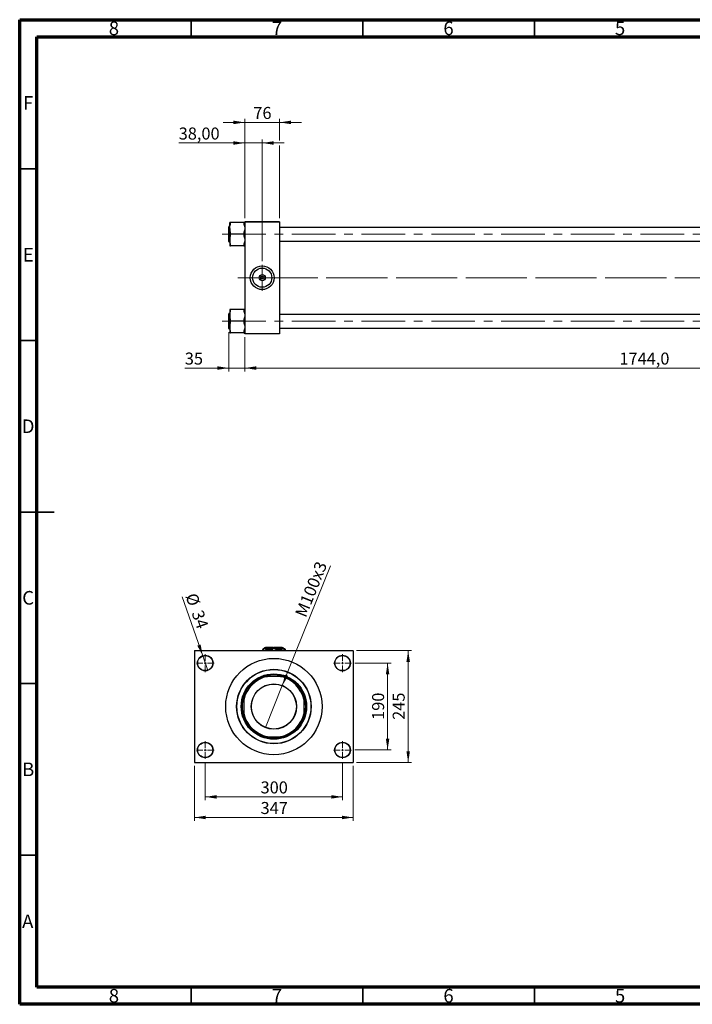
# Model space of a CAD drawing. Units: millimetres. Extents: x 15 to 415, y 5 to 292.
# Drawn here: x 15 to 211, y 5 to 292 of the extents above; entities that cross this region are included whole.
import ezdxf

# ---------------------------------------------------------------- set-up
doc = ezdxf.new("R2010")
doc.units = ezdxf.units.MM
doc.linetypes.add('CENTERX2', pattern=[20.32, 12.7, -2.54, 2.54, -2.54])
doc.styles.add('SLDTEXTSTYLE0', font='TXT', dxfattribs={"width": 0.75})
doc.dimstyles.new('SLDDIMSTYLE0', dxfattribs={"dimtxt": 3.5, "dimasz": 3.302, "dimexe": 0, "dimexo": 0.0625, "dimgap": 0.875, "dimtad": 1, "dimdec": 1, "dimlfac": 7.5, "dimrnd": 1e-09, "dimzin": 12, "dimdsep": 46, "dimtxsty": 'SLDTEXTSTYLE0', "dimsah": 1, "dimcen": 0.09, "dimadec": 0, "dimazin": 3, "dimtfac": 1, "dimtdec": 1, "dimtofl": 0, "dimtmove": 0, "dimatfit": 3, "dimfxl": 1, "dimfrac": 2, "dimtolj": 1, "dimtzin": 12, "dimarcsym": 0})
doc.dimstyles.new('SLDDIMSTYLE1', dxfattribs={"dimtxt": 3.5, "dimasz": 3.302, "dimexe": 0, "dimexo": 0.0625, "dimgap": 0.875, "dimtad": 1, "dimdec": 0, "dimlfac": 7.5, "dimrnd": 1e-09, "dimzin": 12, "dimdsep": 46, "dimtxsty": 'SLDTEXTSTYLE0', "dimsah": 1, "dimcen": 0.09, "dimadec": 0, "dimazin": 3, "dimtfac": 1, "dimtdec": 0, "dimtofl": 0, "dimtmove": 0, "dimatfit": 3, "dimfxl": 1, "dimfrac": 2, "dimtolj": 1, "dimtzin": 12, "dimarcsym": 0})
doc.dimstyles.new('SLDDIMSTYLE2', dxfattribs={"dimtxt": 3.5, "dimasz": 3.302, "dimexe": 0, "dimexo": 0.0625, "dimgap": 0.875, "dimtad": 1, "dimdec": 0, "dimlfac": 7.5, "dimrnd": 1e-09, "dimzin": 12, "dimdsep": 46, "dimtxsty": 'SLDTEXTSTYLE0', "dimsah": 1, "dimcen": 0.09, "dimadec": 0, "dimazin": 3, "dimtfac": 1, "dimtdec": 0, "dimtmove": 0, "dimatfit": 0, "dimfxl": 1, "dimfrac": 2, "dimtolj": 1, "dimtzin": 12, "dimarcsym": 0})
doc.dimstyles.new('SLDDIMSTYLE3', dxfattribs={"dimtxt": 3.5, "dimasz": 3.302, "dimexe": 0, "dimexo": 0.0625, "dimgap": 0.875, "dimtad": 1, "dimlfac": 7.5, "dimrnd": 1e-09, "dimzin": 12, "dimdsep": 46, "dimtxsty": 'SLDTEXTSTYLE0', "dimsah": 1, "dimcen": 0.09, "dimadec": 0, "dimazin": 3, "dimtfac": 1, "dimtmove": 0, "dimatfit": 0, "dimfxl": 1, "dimfrac": 2, "dimtolj": 1, "dimtzin": 12, "dimarcsym": 0})
doc.dimstyles.new('SLDDIMSTYLE4', dxfattribs={"dimtxt": 3.5, "dimasz": 3.302, "dimexe": 0, "dimexo": 0.0625, "dimgap": 0.875, "dimtad": 1, "dimlfac": 7.5, "dimrnd": 1e-09, "dimzin": 12, "dimdsep": 46, "dimtxsty": 'SLDTEXTSTYLE0', "dimblk1": 'NONE', "dimsah": 1, "dimcen": 0, "dimadec": 0, "dimazin": 3, "dimtfac": 1, "dimtmove": 0, "dimatfit": 3, "dimldrblk": 'NONE', "dimfxl": 1, "dimfrac": 2, "dimtolj": 1, "dimtzin": 12, "dimarcsym": 0})
doc.dimstyles.new('SLDDIMSTYLE5', dxfattribs={"dimtxt": 3.5, "dimasz": 3.302, "dimexe": 0, "dimexo": 0.0625, "dimgap": 0.875, "dimtad": 1, "dimdec": 0, "dimlfac": 7.5, "dimrnd": 1e-09, "dimzin": 12, "dimdsep": 46, "dimtxsty": 'SLDTEXTSTYLE0', "dimblk1": 'NONE', "dimsah": 1, "dimcen": 0, "dimadec": 0, "dimazin": 3, "dimtfac": 1, "dimtdec": 0, "dimtmove": 0, "dimatfit": 3, "dimldrblk": 'NONE', "dimfxl": 1, "dimfrac": 2, "dimtolj": 1, "dimtzin": 12, "dimarcsym": 0})

# ---------------------------------------------------------------- blocks, each defined once
blk = doc.blocks.new('_D')
at = {"color": 7, "linetype": 'Continuous', "lineweight": 0}
for p, q in [((80.61, 199.46), (80.61, 189.46)), ((313.14, 199.46), (313.14, 189.46)), ((80.61, 190.46), (313.14, 190.46))]:
    blk.add_line(p, q, dxfattribs=at)
at = {"color": 7, "linetype": 'Continuous', "lineweight": 18}
for points in [[(80.61, 190.46), (83.91, 189.95), (83.91, 190.97)], [(313.14, 190.46), (309.84, 190.97), (309.84, 189.95)]]:
    blk.add_solid(points, dxfattribs=at)
at = {"color": 7, "linetype": 'Continuous', "lineweight": 18, "insert": (189.76, 194.97), "char_height": 3.5, "attachment_point": 1, "style": 'SLDTEXTSTYLE0'}
blk.add_mtext('1744,0', dxfattribs=at)
blk = doc.blocks.new('_D_4')
at = {"color": 7, "linetype": 'Continuous', "lineweight": 0}
for p, q in [((75.94, 200.95), (75.94, 189.46)), ((80.61, 199.46), (80.61, 189.46)), ((75.94, 190.46), (63.12, 190.46)), ((75.94, 190.46), (80.61, 190.46)), ((80.61, 190.46), (86.96, 190.46))]:
    blk.add_line(p, q, dxfattribs=at)
at = {"color": 7, "linetype": 'Continuous', "lineweight": 18}
for points in [[(75.94, 190.46), (72.64, 190.97), (72.64, 189.95)], [(80.61, 190.46), (83.91, 189.95), (83.91, 190.97)]]:
    blk.add_solid(points, dxfattribs=at)
at = {"color": 7, "linetype": 'Continuous', "lineweight": 18, "insert": (63.12, 194.97), "char_height": 3.5, "attachment_point": 1, "style": 'SLDTEXTSTYLE0'}
blk.add_mtext('35', dxfattribs=at)
blk = doc.blocks.new('_D_5')
at = {"color": 7, "linetype": 'Continuous', "lineweight": 0}
for p, q in [((80.61, 256.06), (61.33, 256.06)), ((80.61, 234.13), (80.61, 257.06)), ((85.67, 256.06), (80.61, 256.06)), ((85.67, 221.59), (85.67, 257.06)), ((85.67, 256.06), (92.02, 256.06))]:
    blk.add_line(p, q, dxfattribs=at)
at = {"color": 7, "linetype": 'Continuous', "lineweight": 18}
for points in [[(80.61, 256.06), (77.3, 256.57), (77.3, 255.55)], [(85.67, 256.06), (88.98, 255.55), (88.98, 256.57)]]:
    blk.add_solid(points, dxfattribs=at)
at = {"color": 7, "linetype": 'Continuous', "lineweight": 18, "insert": (61.33, 260.57), "char_height": 3.5, "attachment_point": 1, "style": 'SLDTEXTSTYLE0'}
blk.add_mtext('38,00', dxfattribs=at)
blk = doc.blocks.new('_D_7')
at = {"color": 7, "linetype": 'Continuous', "lineweight": 0}
for p, q in [((80.61, 262.06), (74.26, 262.06)), ((80.61, 234.13), (80.61, 263.06)), ((80.61, 262.06), (90.74, 262.06)), ((90.74, 256.82), (90.74, 263.06)), ((90.74, 262.06), (97.09, 262.06)), ((90.74, 234.13), (90.74, 255.3))]:
    blk.add_line(p, q, dxfattribs=at)
at = {"color": 7, "linetype": 'Continuous', "lineweight": 18}
for points in [[(80.61, 262.06), (77.3, 262.57), (77.3, 261.55)], [(90.74, 262.06), (94.04, 261.55), (94.04, 262.57)]]:
    blk.add_solid(points, dxfattribs=at)
at = {"color": 7, "linetype": 'Continuous', "lineweight": 18, "insert": (83.09, 266.57), "char_height": 3.5, "attachment_point": 1, "style": 'SLDTEXTSTYLE0'}
blk.add_mtext('76', dxfattribs=at)
blk = doc.blocks.new('SW_CENTERMARKSYMBOL_0')
at = {"color": 0, "linetype": 'Continuous', "lineweight": 18}
for p, q in [((0, 0.67), (0, 3.8)), ((-0.67, 0), (-3.8, 0)), ((0, 0), (-0.33, 0)), ((0, 0), (0, 0.33)), ((0, 0), (0, -0.33)), ((0, 0), (0.33, 0)), ((0.67, 0), (3.8, 0)), ((0, -0.67), (0, -3.8))]:
    blk.add_line(p, q, dxfattribs=at)
blk = doc.blocks.new('_D_8')
at = {"color": 7, "linetype": 'Continuous', "lineweight": 0}
for q in [(105.6, 132.78), (86.62, 85.7)]:
    blk.add_line((91.53, 97.88), q, dxfattribs=at)
at = {"color": 7, "linetype": 'Continuous', "lineweight": 18}
blk.add_solid([(91.53, 97.88), (93.24, 100.76), (92.29, 101.14)], dxfattribs=at)
at = {"color": 7, "linetype": 'Continuous', "lineweight": 18, "insert": (95.12, 118.82), "char_height": 3.5, "attachment_point": 1, "rotation": 68.0379, "style": 'SLDTEXTSTYLE0'}
blk.add_mtext('M100x3', dxfattribs=at)
blk = doc.blocks.new('_None')
blk = doc.blocks.new('_D_9')
at = {"color": 7, "linetype": 'Continuous', "lineweight": 0}
for q in [(62.34, 123.76), (69.82, 102.32)]:
    blk.add_line((68.33, 106.6), q, dxfattribs=at)
at = {"color": 7, "linetype": 'Continuous', "lineweight": 18}
blk.add_solid([(68.33, 106.6), (67.72, 109.89), (66.76, 109.55)], dxfattribs=at)
at = {"color": 7, "linetype": 'Continuous', "lineweight": 18, "char_height": 3.5, "attachment_point": 1, "rotation": 289.2399, "style": 'SLDTEXTSTYLE0'}
for s, insert in [('%%c', (66.55, 125.23)), ('34', (68.34, 120.26))]:
    blk.add_mtext(s, dxfattribs=dict(at, insert=insert))
blk = doc.blocks.new('_D_10')
at = {"color": 7, "linetype": 'Continuous', "lineweight": 0}
for p, q in [((112.67, 104.46), (123.21, 104.46)), ((122.21, 79.13), (122.21, 104.46)), ((112.67, 79.13), (123.21, 79.13))]:
    blk.add_line(p, q, dxfattribs=at)
at = {"color": 7, "linetype": 'Continuous', "lineweight": 18}
for points in [[(122.21, 104.46), (121.7, 101.16), (122.71, 101.16)], [(122.21, 79.13), (122.71, 82.43), (121.7, 82.43)]]:
    blk.add_solid(points, dxfattribs=at)
at = {"color": 7, "linetype": 'Continuous', "lineweight": 18, "insert": (117.69, 87.91), "char_height": 3.5, "attachment_point": 1, "rotation": 90, "style": 'SLDTEXTSTYLE0'}
blk.add_mtext('190', dxfattribs=at)
blk = doc.blocks.new('_D_11')
at = {"color": 7, "linetype": 'Continuous', "lineweight": 0}
for p, q in [((113.14, 108.13), (129.21, 108.13)), ((128.21, 75.46), (128.21, 108.13)), ((113.14, 75.46), (129.21, 75.46))]:
    blk.add_line(p, q, dxfattribs=at)
at = {"color": 7, "linetype": 'Continuous', "lineweight": 18}
for points in [[(128.21, 108.13), (127.7, 104.82), (128.71, 104.82)], [(128.21, 75.46), (128.71, 78.76), (127.7, 78.76)]]:
    blk.add_solid(points, dxfattribs=at)
at = {"color": 7, "linetype": 'Continuous', "lineweight": 18, "insert": (123.69, 87.91), "char_height": 3.5, "attachment_point": 1, "rotation": 90, "style": 'SLDTEXTSTYLE0'}
blk.add_mtext('245', dxfattribs=at)
blk = doc.blocks.new('_D_12')
at = {"color": 7, "linetype": 'Continuous', "lineweight": 0}
for p, q in [((69.07, 75.53), (69.07, 64.46)), ((109.07, 75.53), (109.07, 64.46)), ((69.07, 65.46), (109.07, 65.46))]:
    blk.add_line(p, q, dxfattribs=at)
at = {"color": 7, "linetype": 'Continuous', "lineweight": 18}
for points in [[(69.07, 65.46), (72.38, 64.95), (72.38, 65.97)], [(109.07, 65.46), (105.77, 65.97), (105.77, 64.95)]]:
    blk.add_solid(points, dxfattribs=at)
at = {"color": 7, "linetype": 'Continuous', "lineweight": 18, "insert": (85.19, 69.97), "char_height": 3.5, "attachment_point": 1, "style": 'SLDTEXTSTYLE0'}
blk.add_mtext('300', dxfattribs=at)
blk = doc.blocks.new('_D_13')
at = {"color": 7, "linetype": 'Continuous', "lineweight": 0}
for p, q in [((65.94, 74.53), (65.94, 58.46)), ((112.21, 74.53), (112.21, 58.46)), ((65.94, 59.46), (112.21, 59.46))]:
    blk.add_line(p, q, dxfattribs=at)
at = {"color": 7, "linetype": 'Continuous', "lineweight": 18}
for points in [[(65.94, 59.46), (69.24, 58.95), (69.24, 59.97)], [(112.21, 59.46), (108.9, 59.97), (108.9, 58.95)]]:
    blk.add_solid(points, dxfattribs=at)
at = {"color": 7, "linetype": 'Continuous', "lineweight": 18, "insert": (85.19, 63.97), "char_height": 3.5, "attachment_point": 1, "style": 'SLDTEXTSTYLE0'}
blk.add_mtext('347', dxfattribs=at)
blk = doc.blocks.new('SW_CENTERMARKSYMBOL_2')
at = {"color": 0, "linetype": 'Continuous', "lineweight": 18}
for p, q in [((-0.67, 0), (-2.6, 0)), ((0, 0), (-0.33, 0)), ((0, 0.67), (0, 2.6)), ((0, 0), (0, 0.33)), ((0, 0), (0, -0.33)), ((0, 0), (0.33, 0)), ((0.67, 0), (2.6, 0)), ((0, -0.67), (0, -2.6))]:
    blk.add_line(p, q, dxfattribs=at)
blk = doc.blocks.new('SW_CENTERMARKSYMBOL_3')
at = {"color": 0, "linetype": 'Continuous', "lineweight": 18}
for p, q in [((-0.67, 0), (-2.6, 0)), ((0, 0), (-0.33, 0)), ((0, 0.67), (0, 2.6)), ((0, 0), (0, 0.33)), ((0, 0), (0, -0.33)), ((0, 0), (0.33, 0)), ((0.67, 0), (2.6, 0)), ((0, -0.67), (0, -2.6))]:
    blk.add_line(p, q, dxfattribs=at)
blk = doc.blocks.new('SW_CENTERMARKSYMBOL_4')
at = {"color": 0, "linetype": 'Continuous', "lineweight": 18}
for p, q in [((-0.67, 0), (-2.6, 0)), ((0, 0), (-0.33, 0)), ((0, 0.67), (0, 2.6)), ((0, 0), (0, 0.33)), ((0, 0), (0, -0.33)), ((0, 0), (0.33, 0)), ((0.67, 0), (2.6, 0)), ((0, -0.67), (0, -2.6))]:
    blk.add_line(p, q, dxfattribs=at)
blk = doc.blocks.new('SW_CENTERMARKSYMBOL_5')
at = {"color": 0, "linetype": 'Continuous', "lineweight": 18}
for p, q in [((-0.67, 0), (-2.6, 0)), ((0, 0), (-0.33, 0)), ((0, 0.67), (0, 2.6)), ((0, 0), (0, 0.33)), ((0, 0), (0, -0.33)), ((0, 0), (0.33, 0)), ((0.67, 0), (2.6, 0)), ((0, -0.67), (0, -2.6))]:
    blk.add_line(p, q, dxfattribs=at)

msp = doc.modelspace()

# ---------------------------------------------------------------- linework, layer by layer
at = {"color": 7, "linetype": 'Continuous', "lineweight": 70}
for p, q in [((15, 5), (15, 292)), ((15, 292), (415, 292)), ((20, 10), (20, 287)), ((20, 287), (410, 287)), ((410, 10), (20, 10)), ((415, 5), (15, 5))]:
    msp.add_line(p, q, dxfattribs=at)
at = {"color": 7, "linetype": 'Continuous', "lineweight": 35}
for p, q in [((65, 287), (65, 292)), ((115, 287), (115, 292)), ((165, 287), (165, 292)), ((20, 248.5), (15, 248.5)), ((20, 198.5), (15, 198.5)), ((15, 148.5), (25, 148.5)), ((20, 148.5), (15, 148.5)), ((20, 98.5), (15, 98.5)), ((20, 48.5), (15, 48.5)), ((65, 10), (65, 5)), ((115, 10), (115, 5)), ((165, 10), (165, 5))]:
    msp.add_line(p, q, dxfattribs=at)
at = {"color": 7, "linetype": 'Continuous', "lineweight": 25}
for p, q in [((76.2067, 231.1834), (76.2067, 232.8936)), ((76.4733, 232.3757), (76.4733, 232.8936)), ((80.34, 232.8936), (76.4733, 232.8936)), ((80.34, 232.8936), (80.34, 232.3757)), ((80.6067, 233.06), (80.6067, 233.1267)), ((80.6067, 233.1267), (90.74, 233.1267)), ((90.74, 233.06), (80.6067, 233.06)), ((80.6067, 233.06), (80.6067, 200.5267)), ((90.74, 233.1267), (90.74, 233.06)), ((90.74, 233.06), (90.74, 200.5267)), ((75.94, 229.4733), (75.94, 231.6333)), ((76.2067, 231.6733), (75.98, 231.6733)), ((76.2067, 231.1834), (76.2067, 227.7632)), ((76.4733, 229.4733), (76.4733, 229.9912)), ((80.34, 229.9912), (80.34, 229.4733)), ((303.0067, 231.4733), (90.74, 231.4733)), ((75.94, 227.3133), (75.94, 229.4733)), ((75.98, 227.2733), (76.2067, 227.2733)), ((76.2067, 227.7632), (76.2067, 226.0531)), ((76.4733, 228.9555), (76.4733, 229.4733)), ((80.34, 229.4733), (76.4733, 229.4733)), ((80.34, 229.4733), (80.34, 228.9555)), ((90.74, 227.4733), (303.0067, 227.4733)), ((76.4733, 226.0531), (76.4733, 226.571)), ((80.34, 226.0531), (76.4733, 226.0531)), ((80.34, 226.571), (80.34, 226.0531)), ((76.2067, 207.5336), (76.2067, 205.8234)), ((76.4733, 207.0157), (76.4733, 207.5336)), ((80.34, 207.5336), (76.4733, 207.5336)), ((80.34, 207.5336), (80.34, 207.0157)), ((75.94, 201.9533), (75.94, 206.2733)), ((76.2067, 206.3133), (75.98, 206.3133)), ((76.2067, 205.8234), (76.2067, 202.4032)), ((76.4733, 204.1133), (76.4733, 204.6312)), ((76.4733, 203.5955), (76.4733, 204.1133)), ((80.34, 204.1133), (76.4733, 204.1133)), ((80.34, 204.6312), (80.34, 204.1133)), ((80.34, 204.1133), (80.34, 203.5955)), ((303.0067, 206.1133), (90.74, 206.1133)), ((75.98, 201.9133), (76.2067, 201.9133)), ((76.2067, 202.4032), (76.2067, 200.6931)), ((76.4733, 200.6931), (76.4733, 201.211)), ((80.34, 201.211), (80.34, 200.6931)), ((90.74, 202.1133), (303.0067, 202.1133)), ((80.34, 200.6931), (76.4733, 200.6931)), ((80.6067, 200.5267), (90.74, 200.5267)), ((80.6067, 200.46), (80.6067, 200.5267)), ((90.74, 200.46), (80.6067, 200.46)), ((90.74, 200.5267), (90.74, 200.46)), ((86.74, 109.06), (86.6733, 108.9933)), ((86.74, 109.06), (89.0067, 109.06)), ((89.0067, 109.06), (89.0067, 108.9933)), ((89.14, 109.06), (91.4067, 109.06)), ((89.14, 108.9933), (89.14, 109.06)), ((91.4733, 108.9933), (91.4067, 109.06)), ((66.0067, 108.1267), (65.94, 108.06)), ((65.94, 108.06), (65.94, 75.5267)), ((66.0067, 108.1267), (112.14, 108.1267)), ((86.0067, 108.6733), (85.72, 108.3867)), ((85.72, 108.3867), (85.98, 108.1267)), ((85.72, 108.3867), (85.7392, 108.3867)), ((86.0067, 108.6733), (86.4175, 108.6733)), ((86.4733, 108.9933), (86.1533, 108.6733)), ((86.4175, 108.6733), (89.0733, 108.6733)), ((86.4733, 108.9933), (86.8217, 108.9933)), ((86.8217, 108.9933), (89.0733, 108.9933)), ((87.0958, 108.3867), (87.7167, 108.3867)), ((89.0733, 108.9933), (91.325, 108.9933)), ((89.0733, 108.6733), (91.7291, 108.6733)), ((90.4299, 108.3867), (91.0508, 108.3867)), ((91.325, 108.9933), (91.6733, 108.9933)), ((91.9933, 108.6733), (91.6733, 108.9933)), ((91.7291, 108.6733), (92.14, 108.6733)), ((92.4267, 108.3867), (92.14, 108.6733)), ((92.1667, 108.1267), (92.4267, 108.3867)), ((92.4075, 108.3867), (92.4267, 108.3867)), ((112.2067, 108.06), (112.14, 108.1267)), ((112.2067, 108.06), (112.2067, 75.5267)), ((86.1697, 100.5933), (86.8906, 100.5933)), ((86.8906, 100.5933), (87.1865, 100.5933)), ((90.9601, 100.5933), (87.1865, 100.5933)), ((90.9601, 100.5933), (91.2561, 100.5933)), ((91.2561, 100.5933), (91.977, 100.5933)), ((80.2733, 93.9761), (80.2733, 94.697)), ((80.2733, 93.6801), (80.2733, 93.9761)), ((80.2733, 93.6801), (80.2733, 89.9065)), ((97.8733, 93.9761), (97.8733, 93.6801)), ((97.8733, 89.9065), (97.8733, 93.6801)), ((80.2733, 89.6106), (80.2733, 89.9065)), ((80.2733, 88.8897), (80.2733, 89.6106)), ((97.8733, 89.9065), (97.8733, 89.6106)), ((97.8733, 89.6106), (97.8733, 88.8897)), ((86.8906, 82.9933), (86.1697, 82.9933)), ((87.1865, 82.9933), (86.8906, 82.9933)), ((87.1865, 82.9933), (90.9601, 82.9933)), ((91.2561, 82.9933), (90.9601, 82.9933)), ((91.977, 82.9933), (91.2561, 82.9933)), ((65.94, 75.5267), (66.0067, 75.46)), ((66.0067, 75.46), (112.14, 75.46)), ((112.14, 75.46), (112.2067, 75.5267))]:
    msp.add_line(p, q, dxfattribs=at)
at = {"color": 8, "linetype": 'Continuous', "lineweight": 25}
for p, q in [((75.98, 231.6733), (75.98, 229.4733)), ((75.98, 229.4733), (75.98, 227.2733)), ((75.98, 206.3133), (75.98, 201.9133))]:
    msp.add_line(p, q, dxfattribs=at)
at = {"color": 7, "linetype": 'CENTERX2', "lineweight": 18}
for p, q in [((74.0067, 229.4733), (307.0733, 229.4733)), ((85.54, 216.7933), (78.6067, 216.7933)), ((305.0067, 216.7933), (85.54, 216.7933)), ((320.2733, 216.7933), (101.0067, 216.7933)), ((74.0067, 204.1133), (307.0733, 204.1133))]:
    msp.add_line(p, q, dxfattribs=at)
at = {"color": 7, "linetype": 'Continuous', "lineweight": 25}
for centre, radius in [((85.6733, 216.7933), 3.4667), ((85.6733, 216.7933), 2.7947), ((85.6733, 216.7933), 0.8853), ((85.6733, 216.7933), 0.4667), ((69.0733, 104.46), 2.2667), ((69.0733, 104.46), 2.2), ((109.0733, 104.46), 2.2667), ((109.0733, 104.46), 2.2), ((89.0733, 91.7933), 14.0333), ((89.0733, 91.7933), 10.8667), ((89.0733, 91.7933), 10.8), ((89.0733, 91.7933), 9.5333), ((89.0733, 91.7933), 9.3333), ((89.0733, 91.7933), 6.6067), ((89.0733, 91.7933), 6.5667), ((69.0733, 79.1267), 2.2667), ((69.0733, 79.1267), 2.2), ((109.0733, 79.1267), 2.2667), ((109.0733, 79.1267), 2.2)]:
    msp.add_circle(centre, radius, dxfattribs=at)
for centre, radius, start, end in [((75.98, 231.6333), 0.04, 90, 180), ((75.98, 227.3133), 0.04, 180, 270), ((75.98, 206.2733), 0.04, 90, 180), ((75.98, 201.9533), 0.04, 180, 270), ((89.0733, 91.7933), 9, 102.101492, 167.898508), ((89.0733, 91.7933), 9.0667, 103.930555, 166.069445), ((89.0733, 91.7933), 9.2667, 71.739238, 108.260762), ((89.0733, 91.7933), 9, 12.101492, 77.898508), ((89.0733, 91.7933), 9.0667, 13.930555, 76.069445), ((89.0733, 91.7933), 9.2667, 161.739238, 198.260762), ((89.0733, 91.7933), 9.2667, 341.739238, 18.260762), ((89.0733, 91.7933), 9, 192.101492, 257.898508), ((89.0733, 91.7933), 9.0667, 193.930555, 256.069445), ((89.0733, 91.7933), 9, 282.101492, 347.898508), ((89.0733, 91.7933), 9.0667, 283.930555, 346.069445), ((89.0733, 91.7933), 9.2667, 251.739238, 288.260762)]:
    msp.add_arc(centre, radius, start, end, dxfattribs=at)
for points, knots in [([(76.4733, 232.8936), (76.462, 232.8936), (76.3767, 232.8936), (76.2443, 232.8936), (76.2193, 232.8936), (76.2067, 232.8936)], [0, 0, 0, 0, 0.0703788, 0.52889052, 1, 1, 1, 1]), ([(80.6067, 232.8936), (80.6061, 232.8936), (80.6028, 232.8936), (80.5423, 232.8936), (80.4081, 232.8936), (80.34, 232.8936)], [0, 0, 0, 0, 0.09574166, 0.54167014, 1, 1, 1, 1]), ([(76.2067, 231.1834), (76.2195, 231.3838), (76.2456, 231.7917), (76.3965, 232.1788), (76.4733, 232.3757)], [0, 0, 0, 0, 0.491289805, 1, 1, 1, 1]), ([(76.4733, 229.9912), (76.4015, 230.179), (76.2558, 230.5602), (76.2072, 230.9688), (76.2067, 231.1778), (76.2067, 231.1834)], [0, 0, 0, 0, 0.48584097, 0.98602659, 1, 1, 1, 1]), ([(80.34, 232.3757), (80.4118, 232.1879), (80.5576, 231.8067), (80.6062, 231.3981), (80.6067, 231.1891), (80.6067, 231.1834)], [0, 0, 0, 0, 0.48584097, 0.98602659, 1, 1, 1, 1]), ([(80.6067, 231.1834), (80.5939, 230.9831), (80.5678, 230.5752), (80.4168, 230.1881), (80.34, 229.9912)], [0, 0, 0, 0, 0.4912898, 1, 1, 1, 1]), ([(76.2067, 227.7632), (76.2195, 227.9636), (76.2456, 228.3715), (76.3965, 228.7585), (76.4733, 228.9555)], [0, 0, 0, 0, 0.4912898, 1, 1, 1, 1]), ([(76.4733, 226.571), (76.4015, 226.7588), (76.2558, 227.14), (76.2072, 227.5486), (76.2067, 227.7575), (76.2067, 227.7632)], [0, 0, 0, 0, 0.48584097, 0.98602659, 1, 1, 1, 1]), ([(80.34, 228.9555), (80.4118, 228.7676), (80.5576, 228.3865), (80.6062, 227.9779), (80.6067, 227.7689), (80.6067, 227.7632)], [0, 0, 0, 0, 0.48584097, 0.98602659, 1, 1, 1, 1]), ([(80.6067, 227.7632), (80.5939, 227.5628), (80.5678, 227.155), (80.4168, 226.7679), (80.34, 226.571)], [0, 0, 0, 0, 0.4912898, 1, 1, 1, 1]), ([(76.2067, 226.0531), (76.2072, 226.0531), (76.2105, 226.0531), (76.271, 226.0531), (76.4053, 226.0531), (76.4733, 226.0531)], [0, 0, 0, 0, 0.09574166, 0.54167014, 1, 1, 1, 1]), ([(80.34, 226.0531), (80.3513, 226.0531), (80.4366, 226.0531), (80.569, 226.0531), (80.594, 226.0531), (80.6067, 226.0531)], [0, 0, 0, 0, 0.0703788, 0.52889052, 1, 1, 1, 1]), ([(76.4733, 207.5336), (76.462, 207.5336), (76.3767, 207.5336), (76.2443, 207.5336), (76.2193, 207.5336), (76.2067, 207.5336)], [0, 0, 0, 0, 0.0703788, 0.52889052, 1, 1, 1, 1]), ([(76.2067, 205.8234), (76.2195, 206.0238), (76.2456, 206.4317), (76.3965, 206.8188), (76.4733, 207.0157)], [0, 0, 0, 0, 0.4912898, 1, 1, 1, 1]), ([(80.6067, 207.5336), (80.6061, 207.5336), (80.6028, 207.5336), (80.5423, 207.5336), (80.4081, 207.5336), (80.34, 207.5336)], [0, 0, 0, 0, 0.09574166, 0.54167014, 1, 1, 1, 1]), ([(80.34, 207.0157), (80.4118, 206.8279), (80.5576, 206.4467), (80.6062, 206.0381), (80.6067, 205.8291), (80.6067, 205.8234)], [0, 0, 0, 0, 0.48584097, 0.98602659, 1, 1, 1, 1]), ([(76.4733, 204.6312), (76.4015, 204.819), (76.2558, 205.2002), (76.2072, 205.6088), (76.2067, 205.8178), (76.2067, 205.8234)], [0, 0, 0, 0, 0.48584097, 0.98602659, 1, 1, 1, 1]), ([(80.6067, 205.8234), (80.5939, 205.6231), (80.5678, 205.2152), (80.4168, 204.8281), (80.34, 204.6312)], [0, 0, 0, 0, 0.4912898, 1, 1, 1, 1]), ([(76.2067, 202.4032), (76.2195, 202.6036), (76.2456, 203.0115), (76.3965, 203.3985), (76.4733, 203.5955)], [0, 0, 0, 0, 0.4912898, 1, 1, 1, 1]), ([(76.4733, 201.211), (76.4015, 201.3988), (76.2558, 201.78), (76.2072, 202.1886), (76.2067, 202.3975), (76.2067, 202.4032)], [0, 0, 0, 0, 0.48584097, 0.98602659, 1, 1, 1, 1]), ([(80.34, 203.5955), (80.4118, 203.4076), (80.5576, 203.0265), (80.6062, 202.6179), (80.6067, 202.4089), (80.6067, 202.4032)], [0, 0, 0, 0, 0.48584097, 0.98602659, 1, 1, 1, 1]), ([(80.6067, 202.4032), (80.5939, 202.2028), (80.5678, 201.795), (80.4168, 201.4079), (80.34, 201.211)], [0, 0, 0, 0, 0.4912898, 1, 1, 1, 1]), ([(76.2067, 200.6931), (76.2072, 200.6931), (76.2105, 200.6931), (76.271, 200.6931), (76.4053, 200.6931), (76.4733, 200.6931)], [0, 0, 0, 0, 0.09574166, 0.54167014, 1, 1, 1, 1]), ([(80.34, 200.6931), (80.3513, 200.6931), (80.4366, 200.6931), (80.569, 200.6931), (80.594, 200.6931), (80.6067, 200.6931)], [0, 0, 0, 0, 0.0703788, 0.52889052, 1, 1, 1, 1]), ([(85.7392, 108.3867), (85.83, 108.453), (86.0136, 108.5872), (86.2447, 108.6654), (86.3804, 108.6716), (86.4175, 108.6733)], [0, 0, 0, 0, 0.41546137, 0.84041161, 1, 1, 1, 1]), ([(86.2388, 108.1267), (86.2217, 108.1288), (86.1261, 108.141), (85.9573, 108.2268), (85.8114, 108.3337), (85.7392, 108.3867)], [0, 0, 0, 0, 0.09945346, 0.55417385, 1, 1, 1, 1]), ([(86.1571, 108.6733), (86.2507, 108.7505), (86.4408, 108.9074), (86.6695, 108.9879), (86.7977, 108.9925), (86.8217, 108.9933)], [0, 0, 0, 0, 0.44079449, 0.8955762, 1, 1, 1, 1]), ([(86.4175, 108.6733), (86.4945, 108.6664), (86.65, 108.6524), (86.8779, 108.5489), (87.0237, 108.4404), (87.0958, 108.3867)], [0, 0, 0, 0, 0.33093201, 0.66877003, 1, 1, 1, 1]), ([(87.0958, 108.3867), (87.0052, 108.3179), (86.8398, 108.1923), (86.6644, 108.1471), (86.5852, 108.1267)], [0, 0, 0, 0, 0.54790397, 1, 1, 1, 1]), ([(86.8217, 108.9933), (86.9028, 108.9842), (87.0677, 108.9656), (87.2902, 108.84), (87.4267, 108.724), (87.4862, 108.6733)], [0, 0, 0, 0, 0.35354758, 0.71804122, 1, 1, 1, 1]), ([(87.7167, 108.3867), (87.7791, 108.4109), (88.0241, 108.5062), (88.4735, 108.6382), (88.8715, 108.6615), (89.0733, 108.6733)], [0, 0, 0, 0, 0.14411506, 0.56612053, 1, 1, 1, 1]), ([(88.7819, 108.1267), (88.6329, 108.1415), (88.2665, 108.178), (87.9214, 108.309), (87.7167, 108.3867)], [0, 0, 0, 0, 0.40668489, 1, 1, 1, 1]), ([(87.7443, 108.6733), (87.8596, 108.7225), (88.1261, 108.836), (88.5704, 108.9639), (88.9042, 108.9834), (89.0733, 108.9933)], [0, 0, 0, 0, 0.27321228, 0.63164455, 1, 1, 1, 1]), ([(89.0733, 108.9933), (89.1064, 108.9929), (89.32, 108.9904), (89.7189, 108.9307), (90.1245, 108.7961), (90.3488, 108.697), (90.4024, 108.6733)], [0, 0, 0, 0, 0.07218583, 0.46548485, 0.87234823, 1, 1, 1, 1]), ([(89.0733, 108.6733), (89.1097, 108.6729), (89.3566, 108.67), (89.8215, 108.6066), (90.2249, 108.4608), (90.4299, 108.3867)], [0, 0, 0, 0, 0.07836994, 0.53147016, 1, 1, 1, 1]), ([(90.4299, 108.3867), (90.3676, 108.3625), (90.1225, 108.2676), (89.7629, 108.1553), (89.4573, 108.1342), (89.3476, 108.1267)], [0, 0, 0, 0, 0.17963441, 0.70564956, 1, 1, 1, 1]), ([(90.6605, 108.6733), (90.754, 108.7505), (90.9442, 108.9074), (91.1729, 108.9879), (91.3011, 108.9925), (91.325, 108.9933)], [0, 0, 0, 0, 0.44079449, 0.8955762, 1, 1, 1, 1]), ([(91.0508, 108.3867), (91.1416, 108.453), (91.3252, 108.5872), (91.5563, 108.6654), (91.6921, 108.6716), (91.7291, 108.6733)], [0, 0, 0, 0, 0.41546137, 0.84041161, 1, 1, 1, 1]), ([(91.5504, 108.1267), (91.5333, 108.1288), (91.4378, 108.141), (91.2689, 108.2268), (91.123, 108.3337), (91.0508, 108.3867)], [0, 0, 0, 0, 0.09945346, 0.55417385, 1, 1, 1, 1]), ([(91.325, 108.9933), (91.4062, 108.9842), (91.571, 108.9656), (91.7936, 108.84), (91.93, 108.724), (91.9895, 108.6733)], [0, 0, 0, 0, 0.35354758, 0.71804122, 1, 1, 1, 1]), ([(91.7291, 108.6733), (91.8061, 108.6664), (91.9616, 108.6524), (92.1895, 108.5489), (92.3353, 108.4404), (92.4075, 108.3867)], [0, 0, 0, 0, 0.33093201, 0.66877003, 1, 1, 1, 1]), ([(92.4075, 108.3867), (92.3168, 108.3179), (92.1514, 108.1923), (91.9761, 108.1471), (91.8968, 108.1267)], [0, 0, 0, 0, 0.54790397, 1, 1, 1, 1]), ([(97.8733, 94.697), (97.8733, 94.5967), (97.8733, 94.3928), (97.8733, 94.1518), (97.8733, 94.0113), (97.8733, 93.9761)], [0, 0, 0, 0, 0.42017287, 0.85467723, 1, 1, 1, 1])]:
    msp.add_open_spline(points, degree=3, knots=knots, dxfattribs=at)

# ---------------------------------------------------------------- block references
at = {"color": 7, "linetype": 'Continuous', "lineweight": 0}
for name, p in [('SW_CENTERMARKSYMBOL_0', (85.6733, 216.7933)), ('SW_CENTERMARKSYMBOL_2', (69.0733, 104.46)), ('SW_CENTERMARKSYMBOL_4', (109.0733, 104.46)), ('SW_CENTERMARKSYMBOL_3', (69.0733, 79.1267)), ('SW_CENTERMARKSYMBOL_5', (109.0733, 79.1267))]:
    msp.add_blockref(name, p, dxfattribs=at)

# ---------------------------------------------------------------- texts
at = {"color": 7, "linetype": 'Continuous', "lineweight": 0, "char_height": 3.9688, "attachment_point": 2, "style": 'SLDTEXTSTYLE0'}
for s, insert in [('8', (42.46, 291.4739)), ('7', (89.96, 291.4739)), ('6', (139.96, 291.4739)), ('5', (189.96, 291.4739)), ('F', (17.4577, 269.7239)), ('E', (17.5078, 225.4739)), ('D', (17.4527, 175.4739)), ('C', (17.4587, 125.4739)), ('B', (17.4706, 75.4739)), ('A', (17.3397, 31.1677)), ('8', (42.46, 9.4739)), ('7', (89.96, 9.4739)), ('6', (139.96, 9.4739)), ('5', (189.96, 9.4739))]:
    msp.add_mtext(s, dxfattribs=dict(at, insert=insert))

# ---------------------------------------------------------------- dimensions: what is measured, and where the dimension line sits
at = {"color": 7, "linetype": 'Continuous', "lineweight": 18}
for base, p1, p2, dimstyle, picture, middle in [((90.74, 262.06), (80.6067, 233.1267), (90.74, 233.1267), 'SLDDIMSTYLE2', '_D_7', (85.6733, 262.06)), ((80.6067, 256.06), (85.6733, 220.5933), (80.6067, 233.1267), 'SLDDIMSTYLE3', '_D_5', (67.1449, 256.06)), ((80.6067, 190.46), (75.94, 201.9533), (80.6067, 200.46), 'SLDDIMSTYLE2', '_D_4', (65.7108, 190.46)), ((313.14, 190.46), (80.6067, 200.46), (313.14, 200.46), 'SLDDIMSTYLE0', '_D', (196.8733, 190.46)), ((112.2067, 59.46), (65.94, 75.5267), (112.2067, 75.5267), 'SLDDIMSTYLE1', '_D_13', (89.0733, 59.46)), ((109.0733, 65.46), (69.0733, 76.5267), (109.0733, 76.5267), 'SLDDIMSTYLE1', '_D_12', (89.0733, 65.46))]:
    dim = msp.add_linear_dim(base=base, p1=p1, p2=p2, dimstyle=dimstyle, dxfattribs=at)
    dim.commit()
    dim.dimension.update_dxf_attribs({"geometry": picture, "text_midpoint": middle, "dimtype": 160})
dim = msp.add_diameter_dim_2p(p1=(86.6174, 85.7032), p2=(91.5292, 97.8835), text='M100x3', dimstyle='SLDDIMSTYLE4', override={"dimpost": '<>'}, dxfattribs=at)
dim.commit()
dim.dimension.update_dxf_attribs({"geometry": '_D_8', "text_midpoint": (102.4884, 125.06), "dimtype": 163})
dim = msp.add_diameter_dim_2p(p1=(69.8203, 102.3199), p2=(68.3264, 106.6001), dimstyle='SLDDIMSTYLE5', dxfattribs=at)
dim.commit()
dim.dimension.update_dxf_attribs({"geometry": '_D_9', "text_midpoint": (63.9777, 119.06), "dimtype": 163})
for base, p1, p2, picture, middle in [((128.2067, 108.1267), (112.14, 75.46), (112.14, 108.1267), '_D_11', (128.2067, 91.7933)), ((122.2067, 104.46), (111.6733, 79.1267), (111.6733, 104.46), '_D_10', (122.2067, 91.7933))]:
    dim = msp.add_linear_dim(base=base, p1=p1, p2=p2, angle=90, dimstyle='SLDDIMSTYLE1', dxfattribs=at)
    dim.commit()
    dim.dimension.update_dxf_attribs({"geometry": picture, "text_midpoint": middle, "dimtype": 160})

doc.saveas('drawing.dxf')
